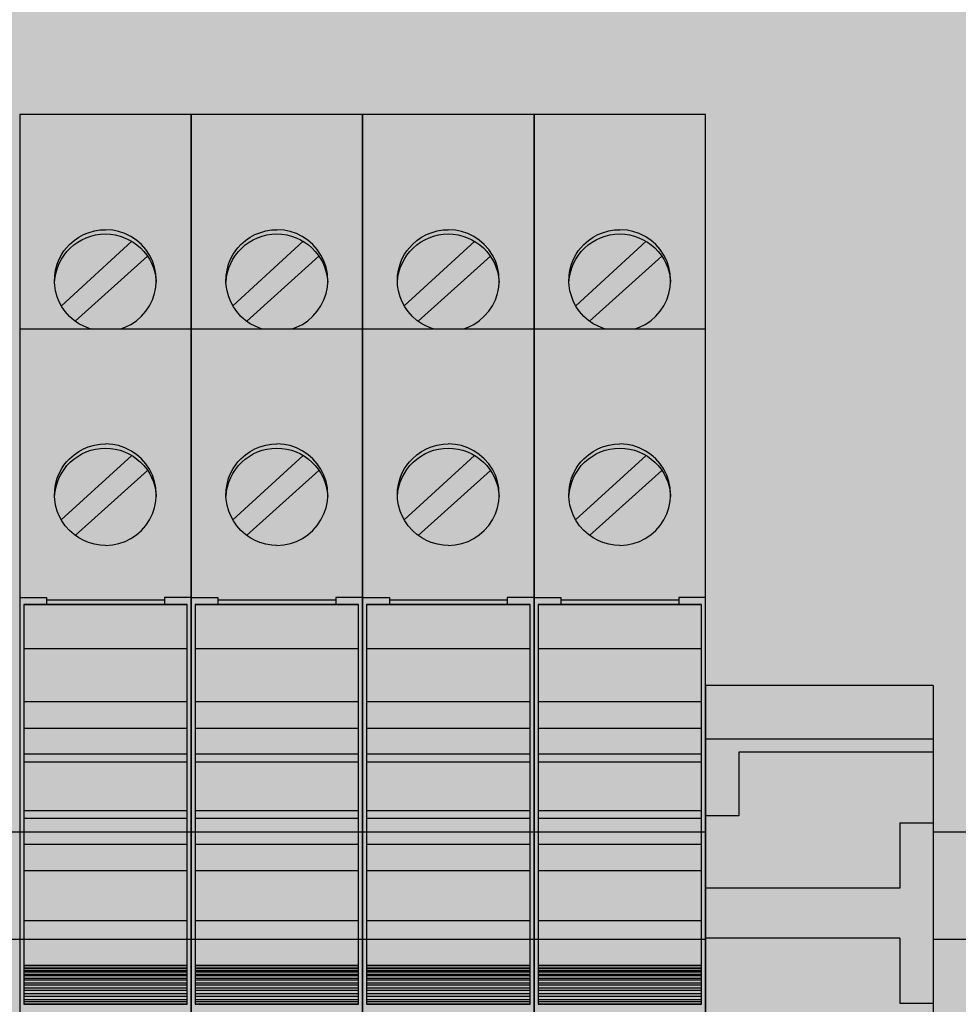
# Model space of a CAD drawing. Units: millimetres. Extents: x 0 to 115, y 0 to 58.
# Drawn here: x 24 to 24, y 26 to 26 of the extents above; entities that cross this region are included whole.
import ezdxf

# ---------------------------------------------------------------- set-up
doc = ezdxf.new("R2010")
doc.units = ezdxf.units.MM
doc.set_wipeout_variables(frame=1)

msp = doc.modelspace()

# ---------------------------------------------------------------- hatches: boundary and pattern name
at = {"transparency": 33554687}
h = msp.add_hatch(color=30, dxfattribs=at)
h.dxf.hatch_style = 1
edge = h.paths.add_edge_path(flags=16)
edge.add_arc((25.56327, 27.47716), 0.00884, 0, 360)
edge = h.paths.add_edge_path(flags=16)
edge.add_arc((25.56327, 21.33141), 0.00884, 0, 360)
edge = h.paths.add_edge_path(flags=16)
edge.add_arc((22.19694, 21.33141), 0.00884, 0, 360)
edge = h.paths.add_edge_path(flags=16)
edge.add_arc((22.19694, 27.47716), 0.00884, 0, 360)
edge = h.paths.add_edge_path(flags=16)
edge.add_line((25.63402, 24.38693), (25.66434, 24.38693))
edge.add_arc((25.66434, 24.40714), 0.02021, 270, 450)
edge.add_line((25.66434, 24.42735), (25.63402, 24.42735))
edge.add_arc((25.63402, 24.40714), 0.02021, 90, 270)
edge = h.paths.add_edge_path()
edge.add_spline(control_points=[(25.73929, 27.46237), (25.74068, 27.46147), (25.74346, 27.45969), (25.74697, 27.45701), (25.74942, 27.45433), (25.74974, 27.45254), (25.7499, 27.45165)], knot_values=[0, 0, 0, 0, 0.25, 0.5, 0.75, 1, 1, 1, 1], degree=3, periodic=0)
edge.add_line((25.7499, 27.45165), (25.7499, 21.35691))
edge.add_spline(control_points=[(25.7499, 21.35691), (25.74974, 21.35602), (25.74942, 21.35424), (25.74697, 21.35156), (25.74346, 21.34888), (25.74068, 21.34709), (25.73929, 21.3462)], knot_values=[0, 0, 0, 0, 0.25, 0.5, 0.75, 1, 1, 1, 1], degree=3, periodic=0)
edge.add_line((25.73929, 21.3462), (25.67481, 21.28172))
edge.add_spline(control_points=[(25.67481, 21.28172), (25.67392, 21.28033), (25.67214, 21.27755), (25.66946, 21.27404), (25.66678, 21.27159), (25.66499, 21.27127), (25.6641, 21.27111)], knot_values=[0, 0, 0, 0, 0.25, 0.5, 0.75, 1, 1, 1, 1], degree=3, periodic=0)
edge.add_line((25.6641, 21.27111), (22.09611, 21.27111))
edge.add_spline(control_points=[(22.09611, 21.27111), (22.09522, 21.27127), (22.09343, 21.27159), (22.09076, 21.27404), (22.08808, 21.27755), (22.08629, 21.28033), (22.0854, 21.28172)], knot_values=[0, 0, 0, 0, 0.25, 0.5, 0.75, 1, 1, 1, 1], degree=3, periodic=0)
edge.add_line((22.0854, 21.28172), (22.02092, 21.3462))
edge.add_spline(control_points=[(22.02092, 21.3462), (22.01953, 21.34709), (22.01675, 21.34888), (22.01324, 21.35156), (22.01079, 21.35424), (22.01047, 21.35602), (22.01031, 21.35691)], knot_values=[0, 0, 0, 0, 0.25, 0.5, 0.75, 1, 1, 1, 1], degree=3, periodic=0)
edge.add_line((22.01031, 21.35691), (22.01031, 27.45165))
edge.add_spline(control_points=[(22.01031, 27.45165), (22.01047, 27.45254), (22.01079, 27.45433), (22.01324, 27.45701), (22.01675, 27.45969), (22.01953, 27.46147), (22.02092, 27.46237)], knot_values=[0, 0, 0, 0, 0.25, 0.5, 0.75, 1, 1, 1, 1], degree=3, periodic=0)
edge.add_line((22.02092, 27.46237), (22.0854, 27.52684))
edge.add_spline(control_points=[(22.0854, 27.52684), (22.08629, 27.52824), (22.08808, 27.53102), (22.09076, 27.53452), (22.09343, 27.53698), (22.09522, 27.5373), (22.09611, 27.53746)], knot_values=[0, 0, 0, 0, 0.25, 0.5, 0.75, 1, 1, 1, 1], degree=3, periodic=0)
edge.add_line((22.09611, 27.53746), (25.6641, 27.53746))
edge.add_spline(control_points=[(25.6641, 27.53746), (25.66499, 27.5373), (25.66678, 27.53698), (25.66946, 27.53452), (25.67214, 27.53102), (25.67392, 27.52824), (25.67481, 27.52684)], knot_values=[0, 0, 0, 0, 0.25, 0.5, 0.75, 1, 1, 1, 1], degree=3, periodic=0)
edge.add_line((25.67481, 27.52684), (25.73929, 27.46237))
edge = h.paths.add_edge_path(flags=16)
edge.add_line((25.66434, 27.41652), (25.63402, 27.41652))
edge.add_arc((25.63402, 27.43673), 0.02021, 90, 270, ccw=False)
edge.add_line((25.63402, 27.45694), (25.66434, 27.45694))
edge.add_arc((25.66434, 27.43673), 0.02021, -90, 90, ccw=False)
edge = h.paths.add_edge_path(flags=16)
edge.add_line((25.63402, 21.39205), (25.66434, 21.39205))
edge.add_arc((25.66434, 21.37184), 0.02021, -90, 90, ccw=False)
edge.add_line((25.66434, 21.35162), (25.63402, 21.35162))
edge.add_arc((25.63402, 21.37184), 0.02021, 90, 270, ccw=False)
edge = h.paths.add_edge_path(flags=16)
edge.add_line((22.09587, 21.39205), (22.1262, 21.39205))
edge.add_arc((22.1262, 21.37184), 0.02021, -90, 90, ccw=False)
edge.add_line((22.1262, 21.35162), (22.09587, 21.35162))
edge.add_arc((22.09587, 21.37184), 0.02021, 90, 270, ccw=False)
edge = h.paths.add_edge_path(flags=16)
edge.add_line((22.09587, 27.45694), (22.1262, 27.45694))
edge.add_arc((22.1262, 27.43673), 0.02021, -90, 90, ccw=False)
edge.add_line((22.1262, 27.41652), (22.09587, 27.41652))
edge.add_arc((22.09587, 27.43673), 0.02021, 90, 270, ccw=False)
h = msp.add_hatch(color=253)
h.dxf.hatch_style = 1
h.paths.add_polyline_path([(23.98121, 25.31096), (24.01355, 25.31096), (24.01355, 25.75555), (23.98121, 25.75555)])
h = msp.add_hatch(color=253)
h.dxf.hatch_style = 1
h.paths.add_polyline_path([(24.01355, 25.31096), (24.0459, 25.31096), (24.0459, 25.75555), (24.01355, 25.75555)])
h = msp.add_hatch(color=253)
h.dxf.hatch_style = 1
h.paths.add_polyline_path([(24.0459, 25.31096), (24.07824, 25.31096), (24.07824, 25.75555), (24.0459, 25.75555)])
h = msp.add_hatch(color=253)
h.dxf.hatch_style = 1
h.paths.add_polyline_path([(24.07824, 25.31096), (24.11058, 25.31096), (24.11058, 25.75555), (24.07824, 25.75555)])
h = msp.add_hatch(color=254)
h.dxf.hatch_style = 1
edge = h.paths.add_edge_path()
edge.add_line((24.00028, 25.71511), (24.0011, 25.7154))
edge.add_line((24.0011, 25.7154), (24.0022, 25.71594))
edge.add_line((24.0022, 25.71594), (24.00322, 25.71664))
edge.add_line((24.00322, 25.71664), (24.00417, 25.71748))
edge.add_line((24.00417, 25.71748), (24.005, 25.71842))
edge.add_line((24.005, 25.71842), (24.0057, 25.71946))
edge.add_line((24.0057, 25.71946), (24.00625, 25.72059))
edge.add_line((24.00625, 25.72059), (24.00666, 25.72178))
edge.add_line((24.00666, 25.72178), (24.0069, 25.723))
edge.add_line((24.0069, 25.723), (24.00698, 25.72389))
edge.add_ellipse((23.99738, 25.72344), major_axis=(0.0096, 0), ratio=0.997065, start_angle=2.7289, end_angle=177.3443)
edge.add_line((23.98779, 25.72388), (23.98783, 25.72331))
edge.add_line((23.98783, 25.72331), (23.98799, 25.72226))
edge.add_line((23.98799, 25.72226), (23.98831, 25.72112))
edge.add_line((23.98831, 25.72112), (23.98868, 25.72021))
edge.add_line((23.98868, 25.72021), (23.98918, 25.71928))
edge.add_line((23.98918, 25.71928), (23.98981, 25.71836))
edge.add_line((23.98981, 25.71836), (23.99061, 25.71746))
edge.add_line((23.99061, 25.71746), (23.99147, 25.7167))
edge.add_line((23.99147, 25.7167), (23.99237, 25.71607))
edge.add_line((23.99237, 25.71607), (23.99328, 25.71558))
edge.add_line((23.99328, 25.71558), (23.99418, 25.71521))
edge.add_line((23.99418, 25.71521), (23.9945, 25.7151))
edge.add_line((23.9945, 25.7151), (24.00028, 25.71511))
h = msp.add_hatch(color=254)
h.dxf.hatch_style = 1
edge = h.paths.add_edge_path()
edge.add_line((24.03263, 25.71511), (24.03345, 25.7154))
edge.add_line((24.03345, 25.7154), (24.03454, 25.71594))
edge.add_line((24.03454, 25.71594), (24.03556, 25.71664))
edge.add_line((24.03556, 25.71664), (24.03651, 25.71748))
edge.add_line((24.03651, 25.71748), (24.03734, 25.71842))
edge.add_line((24.03734, 25.71842), (24.03804, 25.71946))
edge.add_line((24.03804, 25.71946), (24.0386, 25.72059))
edge.add_line((24.0386, 25.72059), (24.039, 25.72178))
edge.add_line((24.039, 25.72178), (24.03925, 25.723))
edge.add_line((24.03925, 25.723), (24.03932, 25.72389))
edge.add_ellipse((24.02973, 25.72344), major_axis=(0.0096, 0), ratio=0.997065, start_angle=2.7289, end_angle=177.3443)
edge.add_line((24.02013, 25.72388), (24.02017, 25.72331))
edge.add_line((24.02017, 25.72331), (24.02033, 25.72226))
edge.add_line((24.02033, 25.72226), (24.02065, 25.72112))
edge.add_line((24.02065, 25.72112), (24.02102, 25.72021))
edge.add_line((24.02102, 25.72021), (24.02152, 25.71928))
edge.add_line((24.02152, 25.71928), (24.02216, 25.71836))
edge.add_line((24.02216, 25.71836), (24.02295, 25.71746))
edge.add_line((24.02295, 25.71746), (24.02381, 25.7167))
edge.add_line((24.02381, 25.7167), (24.02471, 25.71607))
edge.add_line((24.02471, 25.71607), (24.02562, 25.71558))
edge.add_line((24.02562, 25.71558), (24.02652, 25.71521))
edge.add_line((24.02652, 25.71521), (24.02684, 25.7151))
edge.add_line((24.02684, 25.7151), (24.03263, 25.71511))
h = msp.add_hatch(color=254)
h.dxf.hatch_style = 1
edge = h.paths.add_edge_path()
edge.add_line((24.06497, 25.71511), (24.06579, 25.7154))
edge.add_line((24.06579, 25.7154), (24.06688, 25.71594))
edge.add_line((24.06688, 25.71594), (24.0679, 25.71664))
edge.add_line((24.0679, 25.71664), (24.06885, 25.71748))
edge.add_line((24.06885, 25.71748), (24.06969, 25.71842))
edge.add_line((24.06969, 25.71842), (24.07038, 25.71946))
edge.add_line((24.07038, 25.71946), (24.07094, 25.72059))
edge.add_line((24.07094, 25.72059), (24.07135, 25.72178))
edge.add_line((24.07135, 25.72178), (24.07159, 25.723))
edge.add_line((24.07159, 25.723), (24.07166, 25.72389))
edge.add_ellipse((24.06207, 25.72344), major_axis=(0.0096, 0), ratio=0.997065, start_angle=2.7289, end_angle=177.3443)
edge.add_line((24.05248, 25.72388), (24.05251, 25.72331))
edge.add_line((24.05251, 25.72331), (24.05268, 25.72226))
edge.add_line((24.05268, 25.72226), (24.053, 25.72112))
edge.add_line((24.053, 25.72112), (24.05336, 25.72021))
edge.add_line((24.05336, 25.72021), (24.05386, 25.71928))
edge.add_line((24.05386, 25.71928), (24.0545, 25.71836))
edge.add_line((24.0545, 25.71836), (24.05529, 25.71746))
edge.add_line((24.05529, 25.71746), (24.05616, 25.7167))
edge.add_line((24.05616, 25.7167), (24.05706, 25.71607))
edge.add_line((24.05706, 25.71607), (24.05796, 25.71558))
edge.add_line((24.05796, 25.71558), (24.05886, 25.71521))
edge.add_line((24.05886, 25.71521), (24.05919, 25.7151))
edge.add_line((24.05919, 25.7151), (24.06497, 25.71511))
h = msp.add_hatch(color=254)
h.dxf.hatch_style = 1
edge = h.paths.add_edge_path()
edge.add_line((24.09731, 25.71511), (24.09813, 25.7154))
edge.add_line((24.09813, 25.7154), (24.09922, 25.71594))
edge.add_line((24.09922, 25.71594), (24.10025, 25.71664))
edge.add_line((24.10025, 25.71664), (24.1012, 25.71748))
edge.add_line((24.1012, 25.71748), (24.10203, 25.71842))
edge.add_line((24.10203, 25.71842), (24.10272, 25.71946))
edge.add_line((24.10272, 25.71946), (24.10328, 25.72059))
edge.add_line((24.10328, 25.72059), (24.10369, 25.72178))
edge.add_line((24.10369, 25.72178), (24.10393, 25.723))
edge.add_line((24.10393, 25.723), (24.104, 25.72389))
edge.add_ellipse((24.09441, 25.72344), major_axis=(0.0096, 0), ratio=0.997065, start_angle=2.7289, end_angle=177.3443)
edge.add_line((24.08482, 25.72388), (24.08486, 25.72331))
edge.add_line((24.08486, 25.72331), (24.08502, 25.72226))
edge.add_line((24.08502, 25.72226), (24.08534, 25.72112))
edge.add_line((24.08534, 25.72112), (24.08571, 25.72021))
edge.add_line((24.08571, 25.72021), (24.0862, 25.71928))
edge.add_line((24.0862, 25.71928), (24.08684, 25.71836))
edge.add_line((24.08684, 25.71836), (24.08763, 25.71746))
edge.add_line((24.08763, 25.71746), (24.0885, 25.7167))
edge.add_line((24.0885, 25.7167), (24.0894, 25.71607))
edge.add_line((24.0894, 25.71607), (24.09031, 25.71558))
edge.add_line((24.09031, 25.71558), (24.0912, 25.71521))
edge.add_line((24.0912, 25.71521), (24.09153, 25.7151))
edge.add_line((24.09153, 25.7151), (24.09731, 25.71511))
h = msp.add_hatch(color=254)
h.dxf.hatch_style = 1
edge = h.paths.add_edge_path()
edge.add_ellipse((23.99738, 25.68301), major_axis=(0.0096, 0), ratio=0.997065, start_angle=2.7289, end_angle=177.3443, ccw=False)
edge.add_line((24.00698, 25.68346), (24.0069, 25.68257))
edge.add_line((24.0069, 25.68257), (24.00666, 25.68135))
edge.add_line((24.00666, 25.68135), (24.00625, 25.68016))
edge.add_line((24.00625, 25.68016), (24.0057, 25.67903))
edge.add_line((24.0057, 25.67903), (24.005, 25.67799))
edge.add_line((24.005, 25.67799), (24.00417, 25.67705))
edge.add_line((24.00417, 25.67705), (24.00322, 25.67621))
edge.add_line((24.00322, 25.67621), (24.0022, 25.67552))
edge.add_line((24.0022, 25.67552), (24.0011, 25.67497))
edge.add_line((24.0011, 25.67497), (23.99994, 25.67458))
edge.add_line((23.99994, 25.67458), (23.9987, 25.67433))
edge.add_line((23.9987, 25.67433), (23.99738, 25.67423))
edge.add_line((23.99738, 25.67423), (23.9964, 25.67428))
edge.add_line((23.9964, 25.67428), (23.99533, 25.67446))
edge.add_line((23.99533, 25.67446), (23.99418, 25.67479))
edge.add_line((23.99418, 25.67479), (23.99328, 25.67516))
edge.add_line((23.99328, 25.67516), (23.99237, 25.67565))
edge.add_line((23.99237, 25.67565), (23.99147, 25.67627))
edge.add_line((23.99147, 25.67627), (23.99061, 25.67703))
edge.add_line((23.99061, 25.67703), (23.98981, 25.67793))
edge.add_line((23.98981, 25.67793), (23.98918, 25.67885))
edge.add_line((23.98918, 25.67885), (23.98868, 25.67978))
edge.add_line((23.98868, 25.67978), (23.98831, 25.68069))
edge.add_line((23.98831, 25.68069), (23.98799, 25.68183))
edge.add_line((23.98799, 25.68183), (23.98783, 25.68288))
edge.add_line((23.98783, 25.68288), (23.98779, 25.68345))
h = msp.add_hatch(color=254)
h.dxf.hatch_style = 1
edge = h.paths.add_edge_path()
edge.add_ellipse((24.02973, 25.68301), major_axis=(0.0096, 0), ratio=0.997065, start_angle=2.7289, end_angle=177.3443, ccw=False)
edge.add_line((24.03932, 25.68346), (24.03925, 25.68257))
edge.add_line((24.03925, 25.68257), (24.039, 25.68135))
edge.add_line((24.039, 25.68135), (24.0386, 25.68016))
edge.add_line((24.0386, 25.68016), (24.03804, 25.67903))
edge.add_line((24.03804, 25.67903), (24.03734, 25.67799))
edge.add_line((24.03734, 25.67799), (24.03651, 25.67705))
edge.add_line((24.03651, 25.67705), (24.03556, 25.67621))
edge.add_line((24.03556, 25.67621), (24.03454, 25.67552))
edge.add_line((24.03454, 25.67552), (24.03345, 25.67497))
edge.add_line((24.03345, 25.67497), (24.03228, 25.67458))
edge.add_line((24.03228, 25.67458), (24.03104, 25.67433))
edge.add_line((24.03104, 25.67433), (24.02973, 25.67423))
edge.add_line((24.02973, 25.67423), (24.02875, 25.67428))
edge.add_line((24.02875, 25.67428), (24.02767, 25.67446))
edge.add_line((24.02767, 25.67446), (24.02652, 25.67479))
edge.add_line((24.02652, 25.67479), (24.02562, 25.67516))
edge.add_line((24.02562, 25.67516), (24.02471, 25.67565))
edge.add_line((24.02471, 25.67565), (24.02381, 25.67627))
edge.add_line((24.02381, 25.67627), (24.02295, 25.67703))
edge.add_line((24.02295, 25.67703), (24.02216, 25.67793))
edge.add_line((24.02216, 25.67793), (24.02152, 25.67885))
edge.add_line((24.02152, 25.67885), (24.02102, 25.67978))
edge.add_line((24.02102, 25.67978), (24.02065, 25.68069))
edge.add_line((24.02065, 25.68069), (24.02033, 25.68183))
edge.add_line((24.02033, 25.68183), (24.02017, 25.68288))
edge.add_line((24.02017, 25.68288), (24.02013, 25.68345))
h = msp.add_hatch(color=254)
h.dxf.hatch_style = 1
edge = h.paths.add_edge_path()
edge.add_ellipse((24.06207, 25.68301), major_axis=(0.0096, 0), ratio=0.997065, start_angle=2.7289, end_angle=177.3443, ccw=False)
edge.add_line((24.07166, 25.68346), (24.07159, 25.68257))
edge.add_line((24.07159, 25.68257), (24.07135, 25.68135))
edge.add_line((24.07135, 25.68135), (24.07094, 25.68016))
edge.add_line((24.07094, 25.68016), (24.07038, 25.67903))
edge.add_line((24.07038, 25.67903), (24.06969, 25.67799))
edge.add_line((24.06969, 25.67799), (24.06885, 25.67705))
edge.add_line((24.06885, 25.67705), (24.0679, 25.67621))
edge.add_line((24.0679, 25.67621), (24.06688, 25.67552))
edge.add_line((24.06688, 25.67552), (24.06579, 25.67497))
edge.add_line((24.06579, 25.67497), (24.06462, 25.67458))
edge.add_line((24.06462, 25.67458), (24.06338, 25.67433))
edge.add_line((24.06338, 25.67433), (24.06207, 25.67423))
edge.add_line((24.06207, 25.67423), (24.06109, 25.67428))
edge.add_line((24.06109, 25.67428), (24.06001, 25.67446))
edge.add_line((24.06001, 25.67446), (24.05886, 25.67479))
edge.add_line((24.05886, 25.67479), (24.05796, 25.67516))
edge.add_line((24.05796, 25.67516), (24.05706, 25.67565))
edge.add_line((24.05706, 25.67565), (24.05616, 25.67627))
edge.add_line((24.05616, 25.67627), (24.05529, 25.67703))
edge.add_line((24.05529, 25.67703), (24.0545, 25.67793))
edge.add_line((24.0545, 25.67793), (24.05386, 25.67885))
edge.add_line((24.05386, 25.67885), (24.05336, 25.67978))
edge.add_line((24.05336, 25.67978), (24.053, 25.68069))
edge.add_line((24.053, 25.68069), (24.05268, 25.68183))
edge.add_line((24.05268, 25.68183), (24.05251, 25.68288))
edge.add_line((24.05251, 25.68288), (24.05248, 25.68345))
h = msp.add_hatch(color=254)
h.dxf.hatch_style = 1
edge = h.paths.add_edge_path()
edge.add_ellipse((24.09441, 25.68301), major_axis=(0.0096, 0), ratio=0.997065, start_angle=2.7289, end_angle=177.3443, ccw=False)
edge.add_line((24.104, 25.68346), (24.10393, 25.68257))
edge.add_line((24.10393, 25.68257), (24.10369, 25.68135))
edge.add_line((24.10369, 25.68135), (24.10328, 25.68016))
edge.add_line((24.10328, 25.68016), (24.10272, 25.67903))
edge.add_line((24.10272, 25.67903), (24.10203, 25.67799))
edge.add_line((24.10203, 25.67799), (24.1012, 25.67705))
edge.add_line((24.1012, 25.67705), (24.10025, 25.67621))
edge.add_line((24.10025, 25.67621), (24.09922, 25.67552))
edge.add_line((24.09922, 25.67552), (24.09813, 25.67497))
edge.add_line((24.09813, 25.67497), (24.09696, 25.67458))
edge.add_line((24.09696, 25.67458), (24.09572, 25.67433))
edge.add_line((24.09572, 25.67433), (24.09441, 25.67423))
edge.add_line((24.09441, 25.67423), (24.09343, 25.67428))
edge.add_line((24.09343, 25.67428), (24.09236, 25.67446))
edge.add_line((24.09236, 25.67446), (24.0912, 25.67479))
edge.add_line((24.0912, 25.67479), (24.09031, 25.67516))
edge.add_line((24.09031, 25.67516), (24.0894, 25.67565))
edge.add_line((24.0894, 25.67565), (24.0885, 25.67627))
edge.add_line((24.0885, 25.67627), (24.08763, 25.67703))
edge.add_line((24.08763, 25.67703), (24.08684, 25.67793))
edge.add_line((24.08684, 25.67793), (24.0862, 25.67885))
edge.add_line((24.0862, 25.67885), (24.08571, 25.67978))
edge.add_line((24.08571, 25.67978), (24.08534, 25.68069))
edge.add_line((24.08534, 25.68069), (24.08502, 25.68183))
edge.add_line((24.08502, 25.68183), (24.08486, 25.68288))
edge.add_line((24.08486, 25.68288), (24.08482, 25.68345))
h = msp.add_hatch(color=255, dxfattribs=at)
h.dxf.hatch_style = 1
h.paths.add_polyline_path([(24.0128, 25.66305), (23.98197, 25.66305), (23.98197, 25.58764), (24.0128, 25.58764)])
h = msp.add_hatch(color=255, dxfattribs=at)
h.dxf.hatch_style = 1
h.paths.add_polyline_path([(24.04514, 25.66305), (24.01431, 25.66305), (24.01431, 25.58764), (24.04514, 25.58764)])
h = msp.add_hatch(color=255, dxfattribs=at)
h.dxf.hatch_style = 1
h.paths.add_polyline_path([(24.07748, 25.66305), (24.04666, 25.66305), (24.04666, 25.58764), (24.07748, 25.58764)])
h = msp.add_hatch(color=255, dxfattribs=at)
h.dxf.hatch_style = 1
h.paths.add_polyline_path([(24.10982, 25.66305), (24.079, 25.66305), (24.079, 25.58764), (24.10982, 25.58764)])
h = msp.add_hatch(color=254)
h.dxf.hatch_style = 1
h.paths.add_polyline_path([(22.27268, 25.4432), (24.69751, 25.4432), (24.69751, 25.62008), (22.27268, 25.62008)])

# ---------------------------------------------------------------- linework, layer by layer
for p, q in [((23.98907, 25.71946), (24.00237, 25.73162)), ((24.02141, 25.71946), (24.03471, 25.73162)), ((24.05376, 25.71946), (24.06705, 25.73162)), ((24.0861, 25.71946), (24.09939, 25.73162)), ((23.99169, 25.71654), (24.00533, 25.72881)), ((24.02403, 25.71654), (24.03767, 25.72881)), ((24.05637, 25.71654), (24.07002, 25.72881)), ((24.08872, 25.71654), (24.10236, 25.72881)), ((23.98121, 25.71512), (24.01355, 25.71512)), ((23.9945, 25.7151), (24.00028, 25.71511)), ((24.01355, 25.71512), (24.0459, 25.71512)), ((24.02684, 25.7151), (24.03263, 25.71511)), ((24.0459, 25.71512), (24.07824, 25.71512)), ((24.05919, 25.7151), (24.06497, 25.71511)), ((24.07824, 25.71512), (24.11058, 25.71512)), ((24.09153, 25.7151), (24.09731, 25.71511)), ((23.98905, 25.67903), (24.00235, 25.69119)), ((24.0214, 25.67903), (24.03469, 25.69119)), ((24.05374, 25.67903), (24.06703, 25.69119)), ((24.08608, 25.67903), (24.09938, 25.69119)), ((23.99167, 25.67611), (24.00531, 25.68838)), ((24.02401, 25.67611), (24.03766, 25.68838)), ((24.05636, 25.67611), (24.07, 25.68838)), ((24.0887, 25.67611), (24.10234, 25.68838)), ((23.98121, 25.66439), (23.98627, 25.66439)), ((23.98627, 25.66439), (23.98627, 25.66305)), ((24.0085, 25.66388), (23.98627, 25.66388)), ((24.0085, 25.66439), (24.0085, 25.66305)), ((24.01355, 25.66439), (24.0085, 25.66439)), ((24.01355, 25.66439), (24.01861, 25.66439)), ((24.01861, 25.66439), (24.01861, 25.66305)), ((24.04084, 25.66388), (24.01861, 25.66388)), ((24.04084, 25.66439), (24.04084, 25.66305)), ((24.0459, 25.66439), (24.04084, 25.66439)), ((24.0459, 25.66439), (24.05095, 25.66439)), ((24.05095, 25.66439), (24.05095, 25.66305)), ((24.07319, 25.66388), (24.05095, 25.66388)), ((24.07319, 25.66439), (24.07319, 25.66305)), ((24.07824, 25.66439), (24.07319, 25.66439)), ((24.07824, 25.66439), (24.08329, 25.66439)), ((24.08329, 25.66439), (24.08329, 25.66305)), ((24.10553, 25.66388), (24.08329, 25.66388)), ((24.10553, 25.66439), (24.10553, 25.66305)), ((24.11058, 25.66439), (24.10553, 25.66439)), ((23.98197, 25.66305), (24.0128, 25.66305)), ((24.01431, 25.66305), (24.04514, 25.66305)), ((24.04666, 25.66305), (24.07748, 25.66305)), ((24.079, 25.66305), (24.10982, 25.66305)), ((24.0128, 25.65473), (23.98197, 25.65473)), ((24.04514, 25.65473), (24.01431, 25.65473)), ((24.07748, 25.65473), (24.04666, 25.65473)), ((24.10982, 25.65473), (24.079, 25.65473)), ((24.0128, 25.64468), (23.98197, 25.64468)), ((24.04514, 25.64468), (24.01431, 25.64468)), ((24.07748, 25.64468), (24.04666, 25.64468)), ((24.10982, 25.64468), (24.079, 25.64468)), ((23.98197, 25.63976), (24.0128, 25.63976)), ((24.01431, 25.63976), (24.04514, 25.63976)), ((24.04666, 25.63976), (24.07748, 25.63976)), ((24.079, 25.63976), (24.10982, 25.63976)), ((24.0128, 25.63483), (23.98197, 25.63483)), ((24.04514, 25.63483), (24.01431, 25.63483)), ((24.07748, 25.63483), (24.04666, 25.63483)), ((24.10982, 25.63483), (24.079, 25.63483)), ((24.0128, 25.63331), (23.98197, 25.63331)), ((24.04514, 25.63331), (24.01431, 25.63331)), ((24.07748, 25.63331), (24.04666, 25.63331)), ((24.10982, 25.63331), (24.079, 25.63331)), ((23.98197, 25.62422), (24.0128, 25.62422)), ((24.01431, 25.62422), (24.04514, 25.62422)), ((24.04666, 25.62422), (24.07748, 25.62422)), ((24.079, 25.62422), (24.10982, 25.62422)), ((24.0128, 25.6227), (23.98197, 25.6227)), ((24.04514, 25.6227), (24.01431, 25.6227)), ((24.07748, 25.6227), (24.04666, 25.6227)), ((24.10982, 25.6227), (24.079, 25.6227)), ((24.0128, 25.61777), (23.98197, 25.61777)), ((24.04514, 25.61777), (24.01431, 25.61777)), ((24.07748, 25.61777), (24.04666, 25.61777)), ((24.10982, 25.61777), (24.079, 25.61777)), ((23.98197, 25.61285), (24.0128, 25.61285)), ((24.01431, 25.61285), (24.04514, 25.61285)), ((24.04666, 25.61285), (24.07748, 25.61285)), ((24.079, 25.61285), (24.10982, 25.61285)), ((23.98197, 25.60343), (24.0128, 25.60343)), ((24.01431, 25.60343), (24.04514, 25.60343)), ((24.04666, 25.60343), (24.07748, 25.60343)), ((24.079, 25.60343), (24.10982, 25.60343)), ((24.0128, 25.59493), (23.98197, 25.59493)), ((24.0128, 25.59485), (23.98197, 25.59485)), ((24.04514, 25.59493), (24.01431, 25.59493)), ((24.04514, 25.59485), (24.01431, 25.59485)), ((24.07748, 25.59493), (24.04666, 25.59493)), ((24.07748, 25.59485), (24.04666, 25.59485)), ((24.10982, 25.59493), (24.079, 25.59493)), ((24.10982, 25.59485), (24.079, 25.59485)), ((24.0128, 25.59445), (23.98197, 25.59445)), ((24.0128, 25.59433), (23.98197, 25.59433)), ((24.0128, 25.59391), (23.98197, 25.59391)), ((24.0128, 25.59371), (23.98197, 25.59371)), ((24.0128, 25.59325), (23.98197, 25.59325)), ((24.0128, 25.59299), (23.98197, 25.59299)), ((24.04514, 25.59445), (24.01431, 25.59445)), ((24.04514, 25.59433), (24.01431, 25.59433)), ((24.04514, 25.59391), (24.01431, 25.59391)), ((24.04514, 25.59371), (24.01431, 25.59371)), ((24.04514, 25.59325), (24.01431, 25.59325)), ((24.04514, 25.59299), (24.01431, 25.59299)), ((24.07748, 25.59445), (24.04666, 25.59445)), ((24.07748, 25.59433), (24.04666, 25.59433)), ((24.07748, 25.59391), (24.04666, 25.59391)), ((24.07748, 25.59371), (24.04666, 25.59371)), ((24.07748, 25.59325), (24.04666, 25.59325)), ((24.07748, 25.59299), (24.04666, 25.59299)), ((24.10982, 25.59445), (24.079, 25.59445)), ((24.10982, 25.59433), (24.079, 25.59433)), ((24.10982, 25.59391), (24.079, 25.59391)), ((24.10982, 25.59371), (24.079, 25.59371)), ((24.10982, 25.59325), (24.079, 25.59325)), ((24.10982, 25.59299), (24.079, 25.59299)), ((24.0128, 25.59249), (23.98197, 25.59249)), ((24.0128, 25.59216), (23.98197, 25.59216)), ((24.0128, 25.59163), (23.98197, 25.59163)), ((24.0128, 25.59124), (23.98197, 25.59124)), ((24.04514, 25.59249), (24.01431, 25.59249)), ((24.04514, 25.59216), (24.01431, 25.59216)), ((24.04514, 25.59163), (24.01431, 25.59163)), ((24.04514, 25.59124), (24.01431, 25.59124)), ((24.07748, 25.59249), (24.04666, 25.59249)), ((24.07748, 25.59216), (24.04666, 25.59216)), ((24.07748, 25.59163), (24.04666, 25.59163)), ((24.07748, 25.59124), (24.04666, 25.59124)), ((24.10982, 25.59249), (24.079, 25.59249)), ((24.10982, 25.59216), (24.079, 25.59216)), ((24.10982, 25.59163), (24.079, 25.59163)), ((24.10982, 25.59124), (24.079, 25.59124)), ((24.0128, 25.59066), (23.98197, 25.59066)), ((24.0128, 25.59021), (23.98197, 25.59021)), ((24.0128, 25.5896), (23.98197, 25.5896)), ((24.04514, 25.59066), (24.01431, 25.59066)), ((24.04514, 25.59021), (24.01431, 25.59021)), ((24.04514, 25.5896), (24.01431, 25.5896)), ((24.07748, 25.59066), (24.04666, 25.59066)), ((24.07748, 25.59021), (24.04666, 25.59021)), ((24.07748, 25.5896), (24.04666, 25.5896)), ((24.10982, 25.59066), (24.079, 25.59066)), ((24.10982, 25.59021), (24.079, 25.59021)), ((24.10982, 25.5896), (24.079, 25.5896)), ((24.0128, 25.5891), (23.98197, 25.5891)), ((24.0128, 25.58844), (23.98197, 25.58844)), ((24.0128, 25.58811), (23.98197, 25.58811)), ((24.0128, 25.58764), (23.98197, 25.58764)), ((24.04514, 25.5891), (24.01431, 25.5891)), ((24.04514, 25.58844), (24.01431, 25.58844)), ((24.04514, 25.58811), (24.01431, 25.58811)), ((24.04514, 25.58764), (24.01431, 25.58764)), ((24.07748, 25.5891), (24.04666, 25.5891)), ((24.07748, 25.58844), (24.04666, 25.58844)), ((24.07748, 25.58811), (24.04666, 25.58811)), ((24.07748, 25.58764), (24.04666, 25.58764)), ((24.10982, 25.5891), (24.079, 25.5891)), ((24.10982, 25.58844), (24.079, 25.58844)), ((24.10982, 25.58811), (24.079, 25.58811)), ((24.10982, 25.58764), (24.079, 25.58764))]:
    msp.add_line(p, q)
for points in [[(23.98121, 25.31096), (24.01355, 25.31096), (24.01355, 25.75555), (23.98121, 25.75555)], [(24.01355, 25.31096), (24.0459, 25.31096), (24.0459, 25.75555), (24.01355, 25.75555)], [(24.0459, 25.31096), (24.07824, 25.31096), (24.07824, 25.75555), (24.0459, 25.75555)], [(24.07824, 25.31096), (24.11058, 25.31096), (24.11058, 25.75555), (24.07824, 25.75555)], [(24.0128, 25.66305), (23.98197, 25.66305), (23.98197, 25.58764), (24.0128, 25.58764)], [(24.04514, 25.66305), (24.01431, 25.66305), (24.01431, 25.58764), (24.04514, 25.58764)], [(24.07748, 25.66305), (24.04666, 25.66305), (24.04666, 25.58764), (24.07748, 25.58764)], [(24.10982, 25.66305), (24.079, 25.66305), (24.079, 25.58764), (24.10982, 25.58764)], [(22.27268, 25.4432), (24.69751, 25.4432), (24.69751, 25.62008), (22.27268, 25.62008)], [(22.27268, 25.46342), (24.69751, 25.46342), (24.69751, 25.59986), (22.27268, 25.59986)]]:
    msp.add_lwpolyline(points, close=True)
for points in [[(23.98779, 25.72388), (23.98782, 25.72514), (23.98798, 25.72617), (23.98829, 25.72732), (23.98865, 25.72823), (23.98914, 25.72917), (23.98956, 25.7298), (23.99004, 25.73042), (23.9906, 25.73102), (23.99146, 25.73178), (23.99235, 25.73239), (23.99326, 25.73288), (23.99415, 25.73325), (23.99531, 25.73358), (23.99639, 25.73376), (23.99738, 25.73381)], [(24.00698, 25.72389), (24.0069, 25.72551), (24.00666, 25.72673), (24.00625, 25.72792), (24.0057, 25.72904), (24.005, 25.73007), (24.00417, 25.73101), (24.00322, 25.73184), (24.00218, 25.73253), (24.00106, 25.73308), (23.99987, 25.73348), (23.99875, 25.7337), (23.99738, 25.73381)], [(24.02013, 25.72388), (24.02017, 25.72514), (24.02032, 25.72617), (24.02063, 25.72732), (24.02099, 25.72823), (24.02149, 25.72917), (24.0219, 25.7298), (24.02239, 25.73042), (24.02295, 25.73102), (24.0238, 25.73178), (24.02469, 25.73239), (24.0256, 25.73288), (24.02649, 25.73325), (24.02765, 25.73358), (24.02873, 25.73376), (24.02973, 25.73381)], [(24.03932, 25.72389), (24.03925, 25.72551), (24.039, 25.72673), (24.0386, 25.72792), (24.03804, 25.72904), (24.03735, 25.73007), (24.03651, 25.73101), (24.03557, 25.73184), (24.03453, 25.73253), (24.0334, 25.73308), (24.03221, 25.73348), (24.0311, 25.7337), (24.02973, 25.73381)], [(24.05248, 25.72388), (24.05251, 25.72514), (24.05266, 25.72617), (24.05297, 25.72732), (24.05333, 25.72823), (24.05383, 25.72917), (24.05424, 25.7298), (24.05473, 25.73042), (24.05529, 25.73102), (24.05615, 25.73178), (24.05704, 25.73239), (24.05794, 25.73288), (24.05884, 25.73325), (24.05999, 25.73358), (24.06108, 25.73376), (24.06207, 25.73381)], [(24.07166, 25.72389), (24.07159, 25.72551), (24.07135, 25.72673), (24.07094, 25.72792), (24.07038, 25.72904), (24.06969, 25.73007), (24.06886, 25.73101), (24.06791, 25.73184), (24.06687, 25.73253), (24.06574, 25.73308), (24.06456, 25.73348), (24.06344, 25.7337), (24.06207, 25.73381)], [(24.08482, 25.72388), (24.08485, 25.72514), (24.085, 25.72617), (24.08531, 25.72732), (24.08568, 25.72823), (24.08617, 25.72917), (24.08659, 25.7298), (24.08707, 25.73042), (24.08763, 25.73102), (24.08849, 25.73178), (24.08938, 25.73239), (24.09028, 25.73288), (24.09118, 25.73325), (24.09233, 25.73358), (24.09342, 25.73376), (24.09441, 25.73381)], [(24.104, 25.72389), (24.10393, 25.72551), (24.10369, 25.72673), (24.10328, 25.72792), (24.10273, 25.72904), (24.10203, 25.73007), (24.1012, 25.73101), (24.10025, 25.73184), (24.09921, 25.73253), (24.09809, 25.73308), (24.0969, 25.73348), (24.09578, 25.7337), (24.09441, 25.73381)], [(23.9945, 25.7151), (23.99418, 25.71521), (23.99328, 25.71558), (23.99237, 25.71607), (23.99147, 25.7167), (23.99061, 25.71746), (23.98981, 25.71836), (23.98918, 25.71928), (23.98868, 25.72021), (23.98831, 25.72112), (23.98799, 25.72226), (23.98783, 25.72331), (23.98779, 25.72388), (23.98779, 25.72388)], [(24.00028, 25.71511), (24.0011, 25.7154), (24.0022, 25.71594), (24.00322, 25.71664), (24.00417, 25.71748), (24.005, 25.71842), (24.0057, 25.71946), (24.00625, 25.72059), (24.00666, 25.72178), (24.0069, 25.723), (24.00698, 25.72389), (24.00698, 25.72389)], [(24.02684, 25.7151), (24.02652, 25.71521), (24.02562, 25.71558), (24.02471, 25.71607), (24.02381, 25.7167), (24.02295, 25.71746), (24.02216, 25.71836), (24.02152, 25.71928), (24.02102, 25.72021), (24.02065, 25.72112), (24.02033, 25.72226), (24.02017, 25.72331), (24.02013, 25.72388), (24.02013, 25.72388)], [(24.03263, 25.71511), (24.03345, 25.7154), (24.03454, 25.71594), (24.03556, 25.71664), (24.03651, 25.71748), (24.03734, 25.71842), (24.03804, 25.71946), (24.0386, 25.72059), (24.039, 25.72178), (24.03925, 25.723), (24.03932, 25.72389), (24.03932, 25.72389)], [(24.05919, 25.7151), (24.05886, 25.71521), (24.05796, 25.71558), (24.05706, 25.71607), (24.05616, 25.7167), (24.05529, 25.71746), (24.0545, 25.71836), (24.05386, 25.71928), (24.05336, 25.72021), (24.053, 25.72112), (24.05268, 25.72226), (24.05251, 25.72331), (24.05248, 25.72388), (24.05248, 25.72388)], [(24.06497, 25.71511), (24.06579, 25.7154), (24.06688, 25.71594), (24.0679, 25.71664), (24.06885, 25.71748), (24.06969, 25.71842), (24.07038, 25.71946), (24.07094, 25.72059), (24.07135, 25.72178), (24.07159, 25.723), (24.07166, 25.72389), (24.07166, 25.72389)], [(24.09153, 25.7151), (24.0912, 25.71521), (24.09031, 25.71558), (24.0894, 25.71607), (24.0885, 25.7167), (24.08763, 25.71746), (24.08684, 25.71836), (24.0862, 25.71928), (24.08571, 25.72021), (24.08534, 25.72112), (24.08502, 25.72226), (24.08486, 25.72331), (24.08482, 25.72388), (24.08482, 25.72388)], [(24.09731, 25.71511), (24.09813, 25.7154), (24.09922, 25.71594), (24.10025, 25.71664), (24.1012, 25.71748), (24.10203, 25.71842), (24.10272, 25.71946), (24.10328, 25.72059), (24.10369, 25.72178), (24.10393, 25.723), (24.104, 25.72389), (24.104, 25.72389)], [(23.98779, 25.68345), (23.98782, 25.68471), (23.98798, 25.68574), (23.98829, 25.68689), (23.98865, 25.6878), (23.98914, 25.68874), (23.98956, 25.68937), (23.99004, 25.68999), (23.9906, 25.6906), (23.99146, 25.69135), (23.99235, 25.69197), (23.99326, 25.69245), (23.99415, 25.69282), (23.99531, 25.69315), (23.99639, 25.69333), (23.99738, 25.69338)], [(24.00698, 25.68346), (24.0069, 25.68508), (24.00666, 25.6863), (24.00625, 25.68749), (24.0057, 25.68861), (24.005, 25.68965), (24.00417, 25.69059), (24.00322, 25.69141), (24.00218, 25.6921), (24.00106, 25.69265), (23.99987, 25.69306), (23.99875, 25.69327), (23.99738, 25.69338)], [(24.02013, 25.68345), (24.02017, 25.68471), (24.02032, 25.68574), (24.02063, 25.68689), (24.02099, 25.6878), (24.02149, 25.68874), (24.0219, 25.68937), (24.02239, 25.68999), (24.02295, 25.6906), (24.0238, 25.69135), (24.02469, 25.69197), (24.0256, 25.69245), (24.02649, 25.69282), (24.02765, 25.69315), (24.02873, 25.69333), (24.02973, 25.69338)], [(24.03932, 25.68346), (24.03925, 25.68508), (24.039, 25.6863), (24.0386, 25.68749), (24.03804, 25.68861), (24.03735, 25.68965), (24.03651, 25.69059), (24.03557, 25.69141), (24.03453, 25.6921), (24.0334, 25.69265), (24.03221, 25.69306), (24.0311, 25.69327), (24.02973, 25.69338)], [(24.05248, 25.68345), (24.05251, 25.68471), (24.05266, 25.68574), (24.05297, 25.68689), (24.05333, 25.6878), (24.05383, 25.68874), (24.05424, 25.68937), (24.05473, 25.68999), (24.05529, 25.6906), (24.05615, 25.69135), (24.05704, 25.69197), (24.05794, 25.69245), (24.05884, 25.69282), (24.05999, 25.69315), (24.06108, 25.69333), (24.06207, 25.69338)], [(24.07166, 25.68346), (24.07159, 25.68508), (24.07135, 25.6863), (24.07094, 25.68749), (24.07038, 25.68861), (24.06969, 25.68965), (24.06886, 25.69059), (24.06791, 25.69141), (24.06687, 25.6921), (24.06574, 25.69265), (24.06456, 25.69306), (24.06344, 25.69327), (24.06207, 25.69338)], [(24.08482, 25.68345), (24.08485, 25.68471), (24.085, 25.68574), (24.08531, 25.68689), (24.08568, 25.6878), (24.08617, 25.68874), (24.08659, 25.68937), (24.08707, 25.68999), (24.08763, 25.6906), (24.08849, 25.69135), (24.08938, 25.69197), (24.09028, 25.69245), (24.09118, 25.69282), (24.09233, 25.69315), (24.09342, 25.69333), (24.09441, 25.69338)], [(24.104, 25.68346), (24.10393, 25.68508), (24.10369, 25.6863), (24.10328, 25.68749), (24.10273, 25.68861), (24.10203, 25.68965), (24.1012, 25.69059), (24.10025, 25.69141), (24.09921, 25.6921), (24.09809, 25.69265), (24.0969, 25.69306), (24.09578, 25.69327), (24.09441, 25.69338)], [(23.99738, 25.67423), (23.9964, 25.67428), (23.99533, 25.67446), (23.99418, 25.67479), (23.99328, 25.67516), (23.99237, 25.67565), (23.99147, 25.67627), (23.99061, 25.67703), (23.98981, 25.67793), (23.98918, 25.67885), (23.98868, 25.67978), (23.98831, 25.68069), (23.98799, 25.68183), (23.98783, 25.68288), (23.98779, 25.68345), (23.98779, 25.68345)], [(23.99738, 25.67423), (23.9987, 25.67433), (23.99994, 25.67458), (24.0011, 25.67497), (24.0022, 25.67552), (24.00322, 25.67621), (24.00417, 25.67705), (24.005, 25.67799), (24.0057, 25.67903), (24.00625, 25.68016), (24.00666, 25.68135), (24.0069, 25.68257), (24.00698, 25.68346), (24.00698, 25.68346)], [(24.02973, 25.67423), (24.02875, 25.67428), (24.02767, 25.67446), (24.02652, 25.67479), (24.02562, 25.67516), (24.02471, 25.67565), (24.02381, 25.67627), (24.02295, 25.67703), (24.02216, 25.67793), (24.02152, 25.67885), (24.02102, 25.67978), (24.02065, 25.68069), (24.02033, 25.68183), (24.02017, 25.68288), (24.02013, 25.68345), (24.02013, 25.68345)], [(24.02973, 25.67423), (24.03104, 25.67433), (24.03228, 25.67458), (24.03345, 25.67497), (24.03454, 25.67552), (24.03556, 25.67621), (24.03651, 25.67705), (24.03734, 25.67799), (24.03804, 25.67903), (24.0386, 25.68016), (24.039, 25.68135), (24.03925, 25.68257), (24.03932, 25.68346), (24.03932, 25.68346)], [(24.06207, 25.67423), (24.06109, 25.67428), (24.06001, 25.67446), (24.05886, 25.67479), (24.05796, 25.67516), (24.05706, 25.67565), (24.05616, 25.67627), (24.05529, 25.67703), (24.0545, 25.67793), (24.05386, 25.67885), (24.05336, 25.67978), (24.053, 25.68069), (24.05268, 25.68183), (24.05251, 25.68288), (24.05248, 25.68345), (24.05248, 25.68345)], [(24.06207, 25.67423), (24.06338, 25.67433), (24.06462, 25.67458), (24.06579, 25.67497), (24.06688, 25.67552), (24.0679, 25.67621), (24.06885, 25.67705), (24.06969, 25.67799), (24.07038, 25.67903), (24.07094, 25.68016), (24.07135, 25.68135), (24.07159, 25.68257), (24.07166, 25.68346), (24.07166, 25.68346)], [(24.09441, 25.67423), (24.09343, 25.67428), (24.09236, 25.67446), (24.0912, 25.67479), (24.09031, 25.67516), (24.0894, 25.67565), (24.0885, 25.67627), (24.08763, 25.67703), (24.08684, 25.67793), (24.0862, 25.67885), (24.08571, 25.67978), (24.08534, 25.68069), (24.08502, 25.68183), (24.08486, 25.68288), (24.08482, 25.68345), (24.08482, 25.68345)], [(24.09441, 25.67423), (24.09572, 25.67433), (24.09696, 25.67458), (24.09813, 25.67497), (24.09922, 25.67552), (24.10025, 25.67621), (24.1012, 25.67705), (24.10203, 25.67799), (24.10272, 25.67903), (24.10328, 25.68016), (24.10369, 25.68135), (24.10393, 25.68257), (24.104, 25.68346), (24.104, 25.68346)]]:
    msp.add_lwpolyline(points)
at = {"extrusion": (0, 0, -1)}
for centre in [(23.99738, 25.72344), (24.02973, 25.72344), (24.06207, 25.72344), (24.09441, 25.72344), (23.99738, 25.68301), (24.02973, 25.68301), (24.06207, 25.68301), (24.09441, 25.68301)]:
    msp.add_ellipse(centre, major_axis=(0.0096, 0), ratio=0.997065, start_param=3.187943, end_param=6.235556, dxfattribs=at)

# ---------------------------------------------------------------- next in the draw order: wipeouts: each hides what was drawn before it
msp.add_wipeout([(24.11058, 25.64779), (24.15354, 25.64779), (24.15354, 25.41871), (24.11058, 25.41871)])

# ---------------------------------------------------------------- next in the draw order: hatches: boundary and pattern name
h = msp.add_hatch(color=31)
h.dxf.hatch_style = 1
h.paths.add_polyline_path([(24.15354, 25.64779), (24.11058, 25.64779), (24.11058, 25.41871), (24.15354, 25.41871)])

# ---------------------------------------------------------------- next in the draw order: linework, layer by layer
for p, q in [((24.11058, 25.64779), (24.11058, 25.41871)), ((24.15354, 25.64779), (24.11058, 25.64779)), ((24.15354, 25.64779), (24.15354, 25.41871)), ((24.15354, 25.63769), (24.11058, 25.63769)), ((24.1169, 25.6352), (24.1169, 25.62318)), ((24.15354, 25.6352), (24.1169, 25.6352)), ((24.1169, 25.62318), (24.11058, 25.62318)), ((24.14722, 25.62187), (24.15354, 25.62187)), ((24.14722, 25.62187), (24.14722, 25.60955)), ((24.14722, 25.60955), (24.11058, 25.60955)), ((24.14722, 25.60012), (24.11058, 25.60012)), ((24.14722, 25.60012), (24.14722, 25.58781)), ((24.14722, 25.58781), (24.15354, 25.58781))]:
    msp.add_line(p, q)

doc.saveas('drawing.dxf')
